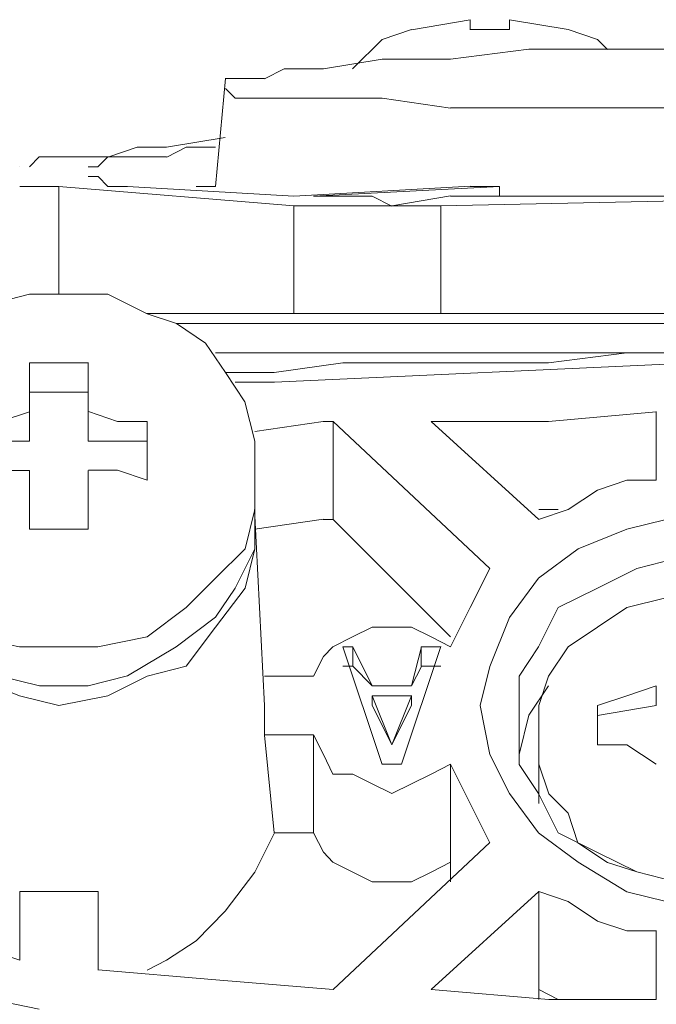
# Model space of a CAD drawing. Units: millimetres. Extents: x -76 to 127, y 23 to 122.
# Drawn here: x -47 to -46, y 104 to 106 of the extents above; entities that cross this region are included whole.
import ezdxf

# ---------------------------------------------------------------- set-up
doc = ezdxf.new("R2010")
doc.units = ezdxf.units.MM
doc.header["$MEASUREMENT"] = 0
doc.layers.add('Vrstva 1', color=7, linetype='Continuous')

msp = doc.modelspace()

# ---------------------------------------------------------------- linework, layer by layer
at = {"layer": 'Vrstva 1', "color": 7, "lineweight": 15}
for points in [[(-46.003, 106.4203), (-46.003, 106.4203), (-46.1198, 106.4006), (-46.1198, 106.4006)], [(-46.003, 106.4009), (-46.003, 106.4009), (-46.003, 106.4206), (-46.003, 106.4206)], [(-46.003, 106.4203), (-46.003, 106.4203), (-46.003, 106.4006), (-46.003, 106.4006)], [(-45.925, 106.4009), (-45.925, 106.4009), (-45.925, 106.4206), (-45.925, 106.4206)], [(-45.8081, 106.4009), (-45.8081, 106.4009), (-45.9248, 106.4206), (-45.9248, 106.4206)], [(-46.1785, 106.3813), (-46.1785, 106.3813), (-46.12, 106.4011), (-46.12, 106.4011)], [(-45.925, 106.4009), (-45.925, 106.4009), (-46.003, 106.4009), (-46.003, 106.4009)], [(-45.8081, 106.4009), (-45.8081, 106.4009), (-45.7495, 106.3811), (-45.7495, 106.3811)], [(-46.1785, 106.3813), (-46.1785, 106.3813), (-46.2371, 106.3228), (-46.2371, 106.3228)], [(-45.7496, 106.3813), (-45.7496, 106.3813), (-45.7298, 106.3616), (-45.7298, 106.3616)], [(-45.8861, 106.3619), (-45.8861, 106.3619), (-46.042, 106.3421), (-46.042, 106.3421)], [(-45.8861, 106.3619), (-45.8861, 106.3619), (-41.4601, 106.3619), (-41.4601, 106.3619)], [(-46.1785, 106.3423), (-46.1785, 106.3423), (-46.2953, 106.3226), (-46.2953, 106.3226)], [(-46.042, 106.3423), (-46.042, 106.3423), (-46.1786, 106.3423), (-46.1786, 106.3423)], [(-46.3735, 106.3229), (-46.3735, 106.3229), (-46.4123, 106.3031), (-46.4123, 106.3031)], [(-46.354, 106.3229), (-46.354, 106.3229), (-46.3737, 106.3229), (-46.3737, 106.3229)], [(-46.2955, 106.3229), (-46.2955, 106.3229), (-46.354, 106.3229), (-46.354, 106.3229)], [(-46.4905, 106.3033), (-46.4905, 106.3033), (-46.5102, 106.0889), (-46.5102, 106.0889)], [(-46.4709, 106.3033), (-46.4709, 106.3033), (-46.4907, 106.3033), (-46.4907, 106.3033)], [(-46.4905, 106.3033), (-46.4905, 106.3033), (-46.4905, 106.3033), (-46.4905, 106.3033)], [(-46.4515, 106.3033), (-46.4515, 106.3033), (-46.4712, 106.3033), (-46.4712, 106.3033)], [(-46.4125, 106.3033), (-46.4125, 106.3033), (-46.4513, 106.3033), (-46.4513, 106.3033)], [(-46.4905, 106.2838), (-46.4905, 106.2838), (-46.4905, 106.2838), (-46.4905, 106.2838)], [(-46.4905, 106.2838), (-46.4905, 106.2838), (-46.4707, 106.2641), (-46.4707, 106.2641)], [(-46.4709, 106.2644), (-46.4709, 106.2644), (-46.4512, 106.2644), (-46.4512, 106.2644)], [(-46.4515, 106.2644), (-46.4515, 106.2644), (-46.4127, 106.2644), (-46.4127, 106.2644)], [(-46.4125, 106.2644), (-46.4125, 106.2644), (-46.3737, 106.2644), (-46.3737, 106.2644)], [(-46.3735, 106.2644), (-46.3735, 106.2644), (-46.3537, 106.2644), (-46.3537, 106.2644)], [(-46.354, 106.2644), (-46.354, 106.2644), (-46.2954, 106.2644), (-46.2954, 106.2644)], [(-46.2955, 106.2644), (-46.2955, 106.2644), (-46.1787, 106.2644), (-46.1787, 106.2644)], [(-46.1785, 106.2644), (-46.1785, 106.2644), (-46.042, 106.2446), (-46.042, 106.2446)], [(-46.042, 106.2449), (-46.042, 106.2449), (-45.8078, 106.2449), (-45.8078, 106.2449)], [(-45.8081, 106.2449), (-45.8081, 106.2449), (-45.4182, 106.2449), (-45.4182, 106.2449)], [(-46.6074, 106.1669), (-46.6074, 106.1669), (-46.4907, 106.1863), (-46.4907, 106.1863)], [(-46.6659, 106.1669), (-46.6659, 106.1669), (-46.7245, 106.1471), (-46.7245, 106.1471)], [(-46.6074, 106.1669), (-46.6074, 106.1669), (-46.666, 106.1669), (-46.666, 106.1669)], [(-46.5684, 106.1669), (-46.5684, 106.1669), (-46.6072, 106.1471), (-46.6072, 106.1471)], [(-46.5684, 106.1669), (-46.5684, 106.1669), (-46.5099, 106.1669), (-46.5099, 106.1669)], [(-46.8609, 106.1474), (-46.8609, 106.1474), (-46.8807, 106.1276), (-46.8807, 106.1276)], [(-46.8414, 106.1474), (-46.8414, 106.1474), (-46.8612, 106.1474), (-46.8612, 106.1474)], [(-46.8609, 106.1474), (-46.8609, 106.1474), (-46.8609, 106.1474), (-46.8609, 106.1474)], [(-46.8219, 106.1474), (-46.8219, 106.1474), (-46.8417, 106.1474), (-46.8417, 106.1474)], [(-46.8024, 106.1474), (-46.8024, 106.1474), (-46.8222, 106.1474), (-46.8222, 106.1474)], [(-46.7634, 106.1474), (-46.7634, 106.1474), (-46.8022, 106.1474), (-46.8022, 106.1474)], [(-46.7244, 106.1474), (-46.7244, 106.1474), (-46.7632, 106.1474), (-46.7632, 106.1474)], [(-46.7244, 106.1474), (-46.7244, 106.1474), (-46.7442, 106.1276), (-46.7442, 106.1276)], [(-46.7049, 106.1474), (-46.7049, 106.1474), (-46.7247, 106.1474), (-46.7247, 106.1474)], [(-46.6854, 106.1474), (-46.6854, 106.1474), (-46.7052, 106.1474), (-46.7052, 106.1474)], [(-46.6659, 106.1474), (-46.6659, 106.1474), (-46.6857, 106.1474), (-46.6857, 106.1474)], [(-46.6464, 106.1474), (-46.6464, 106.1474), (-46.6662, 106.1474), (-46.6662, 106.1474)], [(-46.6074, 106.1474), (-46.6074, 106.1474), (-46.6462, 106.1474), (-46.6462, 106.1474)], [(-46.8999, 106.1279), (-46.8999, 106.1279), (-46.8999, 106.1279), (-46.8999, 106.1279)], [(-46.7439, 106.1279), (-46.7439, 106.1279), (-46.7637, 106.1279), (-46.7637, 106.1279)], [(-46.7634, 106.1084), (-46.7634, 106.1084), (-46.7634, 106.1084), (-46.7634, 106.1084)], [(-46.7634, 106.1084), (-46.7634, 106.1084), (-46.7436, 106.1084), (-46.7436, 106.1084)], [(-46.7439, 106.1084), (-46.7439, 106.1084), (-46.7439, 106.1084), (-46.7439, 106.1084)], [(-46.7439, 106.1084), (-46.7439, 106.1084), (-46.7242, 106.0886), (-46.7242, 106.0886)], [(-46.8999, 106.0889), (-46.8999, 106.0889), (-46.8801, 106.0889), (-46.8801, 106.0889)], [(-46.8804, 106.0889), (-46.8804, 106.0889), (-46.8804, 106.0889), (-46.8804, 106.0889)], [(-46.8804, 106.0889), (-46.8804, 106.0889), (-46.8606, 106.0889), (-46.8606, 106.0889)], [(-46.8609, 106.0889), (-46.8609, 106.0889), (-46.8609, 106.0889), (-46.8609, 106.0889)], [(-46.8609, 106.0889), (-46.8609, 106.0889), (-46.8221, 106.0889), (-46.8221, 106.0889)], [(-46.8219, 106.0889), (-46.8219, 106.0889), (-46.8219, 106.0889), (-46.8219, 106.0889)], [(-46.8219, 106.0889), (-46.8219, 106.0889), (-46.8219, 105.9136), (-46.8219, 105.9136)], [(-46.354, 106.0499), (-46.354, 106.0499), (-46.8218, 106.0887), (-46.8218, 106.0887)], [(-46.7244, 106.0889), (-46.7244, 106.0889), (-46.7046, 106.0889), (-46.7046, 106.0889)], [(-46.7049, 106.0889), (-46.7049, 106.0889), (-46.6852, 106.0889), (-46.6852, 106.0889)], [(-46.6854, 106.0889), (-46.6854, 106.0889), (-46.6854, 106.0889), (-46.6854, 106.0889)], [(-46.6854, 106.0889), (-46.6854, 106.0889), (-46.3542, 106.0691), (-46.3542, 106.0691)], [(-46.5099, 106.0889), (-46.5099, 106.0889), (-46.5487, 106.0889), (-46.5487, 106.0889)], [(-46.354, 106.0694), (-46.354, 106.0694), (-46.003, 106.0891), (-46.003, 106.0891)], [(-45.9446, 106.0889), (-45.9446, 106.0889), (-46.3153, 106.0691), (-46.3153, 106.0691)], [(-46.0615, 106.0499), (-46.0615, 106.0499), (-44.2289, 106.0887), (-44.2289, 106.0887)], [(-45.9446, 106.0889), (-45.9446, 106.0889), (-46.0031, 106.0889), (-46.0031, 106.0889)], [(-45.9446, 106.0889), (-45.9446, 106.0889), (-45.9446, 106.0691), (-45.9446, 106.0691)], [(-46.315, 106.0694), (-46.315, 106.0694), (-46.1982, 106.0694), (-46.1982, 106.0694)], [(-46.198, 106.0694), (-46.198, 106.0694), (-46.1592, 106.0496), (-46.1592, 106.0496)], [(-46.159, 106.0499), (-46.159, 106.0499), (-46.0422, 106.0697), (-46.0422, 106.0697)], [(-46.042, 106.0694), (-46.042, 106.0694), (-46.042, 106.0694), (-46.042, 106.0694)], [(-46.042, 106.0694), (-46.042, 106.0694), (-45.5351, 106.0694), (-45.5351, 106.0694)], [(-46.3344, 106.0499), (-46.3344, 106.0499), (-46.3542, 106.0499), (-46.3542, 106.0499)], [(-46.354, 106.0499), (-46.354, 106.0499), (-46.354, 105.8354), (-46.354, 105.8354)], [(-46.3344, 106.0499), (-46.3344, 106.0499), (-46.2367, 106.0499), (-46.2367, 106.0499)], [(-46.237, 106.0499), (-46.237, 106.0499), (-46.1202, 106.0499), (-46.1202, 106.0499)], [(-46.12, 106.0499), (-46.12, 106.0499), (-46.0615, 106.0499), (-46.0615, 106.0499)], [(-46.0615, 106.0499), (-46.0615, 106.0499), (-46.0615, 105.8354), (-46.0615, 105.8354)], [(-46.8219, 105.9135), (-46.8219, 105.9135), (-46.8219, 105.8746), (-46.8219, 105.8746)], [(-44.4628, 105.8355), (-44.4628, 105.8355), (-46.6465, 105.8355), (-46.6465, 105.8355)], [(-46.6269, 105.8355), (-46.6269, 105.8355), (-44.4824, 105.8355), (-44.4824, 105.8355)], [(-44.5213, 105.8159), (-44.5213, 105.8159), (-46.5882, 105.8159), (-46.5882, 105.8159)], [(-46.5099, 105.7575), (-46.5099, 105.7575), (-44.5795, 105.7575), (-44.5795, 105.7575)], [(-45.6911, 105.7575), (-45.6911, 105.7575), (-45.847, 105.7377), (-45.847, 105.7377)], [(-45.5546, 105.7575), (-45.5546, 105.7575), (-45.6912, 105.7575), (-45.6912, 105.7575)], [(-46.8804, 105.7379), (-46.8804, 105.7379), (-46.8804, 105.6402), (-46.8804, 105.6402)], [(-46.7634, 105.7379), (-46.7634, 105.7379), (-46.8802, 105.7379), (-46.8802, 105.7379)], [(-46.7634, 105.6404), (-46.7634, 105.6404), (-46.7634, 105.7382), (-46.7634, 105.7382)], [(-46.2565, 105.7379), (-46.2565, 105.7379), (-46.393, 105.7182), (-46.393, 105.7182)], [(-46.12, 105.7379), (-46.12, 105.7379), (-46.2566, 105.7379), (-46.2566, 105.7379)], [(-45.9835, 105.7379), (-45.9835, 105.7379), (-46.1201, 105.7379), (-46.1201, 105.7379)], [(-45.8471, 105.7379), (-45.8471, 105.7379), (-45.9836, 105.7379), (-45.9836, 105.7379)], [(-46.393, 105.7185), (-46.393, 105.7185), (-46.4907, 105.7185), (-46.4907, 105.7185)], [(-46.393, 105.6989), (-46.393, 105.6989), (-46.4709, 105.6989), (-46.4709, 105.6989)], [(-46.7634, 105.6795), (-46.7634, 105.6795), (-46.8802, 105.6795), (-46.8802, 105.6795)], [(-46.8804, 105.6404), (-46.8804, 105.6404), (-46.8804, 105.5819), (-46.8804, 105.5819)], [(-46.7634, 105.582), (-46.7634, 105.582), (-46.7634, 105.6405), (-46.7634, 105.6405)], [(-45.6326, 105.543), (-45.6326, 105.543), (-45.6326, 105.6407), (-45.6326, 105.6407)], [(-45.6326, 105.504), (-45.6326, 105.504), (-45.6326, 105.6405), (-45.6326, 105.6405)], [(-46.6464, 105.621), (-46.6464, 105.621), (-46.6464, 105.5042), (-46.6464, 105.5042)], [(-46.2955, 105.621), (-46.2955, 105.621), (-46.432, 105.6012), (-46.432, 105.6012)], [(-46.276, 105.621), (-46.276, 105.621), (-46.2957, 105.621), (-46.2957, 105.621)], [(-46.276, 105.621), (-46.276, 105.621), (-46.276, 105.4259), (-46.276, 105.4259)], [(-45.964, 105.3285), (-45.964, 105.3285), (-46.2759, 105.621), (-46.2759, 105.621)], [(-46.081, 105.621), (-46.081, 105.621), (-45.8666, 105.4259), (-45.8666, 105.4259)], [(-46.8804, 105.582), (-46.8804, 105.582), (-46.9972, 105.582), (-46.9972, 105.582)], [(-46.7634, 105.582), (-46.7634, 105.582), (-46.6466, 105.582), (-46.6466, 105.582)], [(-45.6326, 105.543), (-45.6326, 105.543), (-45.6326, 105.5042), (-45.6326, 105.5042)], [(-46.8804, 105.5235), (-46.8804, 105.5235), (-46.8804, 105.4067), (-46.8804, 105.4067)], [(-46.7634, 105.5235), (-46.7634, 105.5235), (-46.7634, 105.4067), (-46.7634, 105.4067)], [(-46.432, 105.5235), (-46.432, 105.5235), (-46.432, 105.4455), (-46.432, 105.4455)], [(-46.4125, 105.0555), (-46.4125, 105.0555), (-46.4322, 105.4454), (-46.4322, 105.4454)], [(-45.8666, 105.4455), (-45.8666, 105.4455), (-45.8277, 105.4455), (-45.8277, 105.4455)], [(-46.432, 105.4065), (-46.432, 105.4065), (-46.2954, 105.4263), (-46.2954, 105.4263)], [(-46.276, 105.426), (-46.276, 105.426), (-46.2957, 105.426), (-46.2957, 105.426)], [(-46.042, 105.1921), (-46.042, 105.1921), (-46.2763, 105.4263), (-46.2763, 105.4263)], [(-46.7634, 105.4065), (-46.7634, 105.4065), (-46.8802, 105.4065), (-46.8802, 105.4065)], [(-46.237, 105.1725), (-46.237, 105.1725), (-46.2568, 105.1725), (-46.2568, 105.1725)], [(-46.2565, 105.1725), (-46.2565, 105.1725), (-46.1786, 104.9383), (-46.1786, 104.9383)], [(-46.237, 105.1336), (-46.237, 105.1336), (-46.237, 105.1724), (-46.237, 105.1724)], [(-46.198, 105.0946), (-46.198, 105.0946), (-46.2368, 105.1725), (-46.2368, 105.1725)], [(-46.1395, 104.9386), (-46.1395, 104.9386), (-46.0615, 105.1728), (-46.0615, 105.1728)], [(-46.12, 105.0946), (-46.12, 105.0946), (-46.1003, 105.1725), (-46.1003, 105.1725)], [(-46.1005, 105.1725), (-46.1005, 105.1725), (-46.0617, 105.1725), (-46.0617, 105.1725)], [(-46.1005, 105.1336), (-46.1005, 105.1336), (-46.1005, 105.1724), (-46.1005, 105.1724)], [(-46.237, 105.1336), (-46.237, 105.1336), (-46.2568, 105.1336), (-46.2568, 105.1336)], [(-46.237, 105.1336), (-46.237, 105.1336), (-46.1982, 105.0948), (-46.1982, 105.0948)], [(-46.12, 105.0946), (-46.12, 105.0946), (-46.1003, 105.1334), (-46.1003, 105.1334)], [(-46.1005, 105.1336), (-46.1005, 105.1336), (-46.0617, 105.1336), (-46.0617, 105.1336)], [(-46.4125, 105.1141), (-46.4125, 105.1141), (-46.3148, 105.1141), (-46.3148, 105.1141)], [(-46.12, 105.0946), (-46.12, 105.0946), (-46.198, 105.0946), (-46.198, 105.0946)], [(-46.198, 105.0946), (-46.198, 105.0946), (-46.198, 105.0946), (-46.198, 105.0946)], [(-46.198, 105.0946), (-46.198, 105.0946), (-46.1201, 105.0946), (-46.1201, 105.0946)], [(-46.12, 105.0946), (-46.12, 105.0946), (-46.12, 105.0946), (-46.12, 105.0946)], [(-45.8861, 105.0361), (-45.8861, 105.0361), (-45.8473, 105.0946), (-45.8473, 105.0946)], [(-45.6326, 105.0555), (-45.6326, 105.0555), (-45.6326, 105.0943), (-45.6326, 105.0943)], [(-46.198, 105.0751), (-46.198, 105.0751), (-46.198, 105.0553), (-46.198, 105.0553)], [(-46.198, 105.0751), (-46.198, 105.0751), (-46.1592, 104.9774), (-46.1592, 104.9774)], [(-46.12, 105.0751), (-46.12, 105.0751), (-46.198, 105.0751), (-46.198, 105.0751)], [(-46.12, 105.0751), (-46.12, 105.0751), (-46.1588, 104.9774), (-46.1588, 104.9774)], [(-46.12, 105.0555), (-46.12, 105.0555), (-46.12, 105.0753), (-46.12, 105.0753)], [(-46.4125, 104.9971), (-46.4125, 104.9971), (-46.4125, 105.0556), (-46.4125, 105.0556)], [(-46.198, 105.0555), (-46.198, 105.0555), (-46.1592, 104.9776), (-46.1592, 104.9776)], [(-46.12, 105.0555), (-46.12, 105.0555), (-46.1588, 104.9776), (-46.1588, 104.9776)], [(-45.7496, 105.0361), (-45.7496, 105.0361), (-45.7496, 105.0558), (-45.7496, 105.0558)], [(-45.7496, 105.0361), (-45.7496, 105.0361), (-45.7496, 105.0558), (-45.7496, 105.0558)], [(-45.6326, 105.0555), (-45.6326, 105.0555), (-45.7494, 105.0358), (-45.7494, 105.0358)], [(-45.8861, 105.0361), (-45.8861, 105.0361), (-45.9058, 104.9581), (-45.9058, 104.9581)], [(-45.7496, 105.0361), (-45.7496, 105.0361), (-45.7496, 105.0163), (-45.7496, 105.0163)], [(-45.7496, 105.0361), (-45.7496, 105.0361), (-45.7496, 104.9775), (-45.7496, 104.9775)], [(-45.7496, 105.0166), (-45.7496, 105.0166), (-45.7496, 104.9968), (-45.7496, 104.9968)], [(-46.315, 104.9971), (-46.315, 104.9971), (-46.4127, 104.9971), (-46.4127, 104.9971)], [(-46.393, 104.8021), (-46.393, 104.8021), (-46.4127, 104.9968), (-46.4127, 104.9968)], [(-46.315, 104.9971), (-46.315, 104.9971), (-46.315, 104.802), (-46.315, 104.802)], [(-46.159, 104.9776), (-46.159, 104.9776), (-46.159, 104.9776), (-46.159, 104.9776)], [(-45.8666, 104.9191), (-45.8666, 104.9191), (-45.8666, 104.9776), (-45.8666, 104.9776)], [(-46.1785, 104.9386), (-46.1785, 104.9386), (-46.1397, 104.9386), (-46.1397, 104.9386)], [(-46.042, 104.7436), (-46.042, 104.7436), (-46.042, 104.9383), (-46.042, 104.9383)], [(-45.8666, 104.9191), (-45.8666, 104.9191), (-45.8666, 104.8605), (-45.8666, 104.8605)], [(-46.393, 104.8021), (-46.393, 104.8021), (-46.315, 104.8021), (-46.315, 104.8021)], [(-46.276, 104.4902), (-46.276, 104.4902), (-45.9641, 104.7826), (-45.9641, 104.7826)], [(-46.042, 104.7046), (-46.042, 104.7046), (-46.042, 104.7434), (-46.042, 104.7434)], [(-46.8999, 104.5486), (-46.8999, 104.5486), (-46.8999, 104.6852), (-46.8999, 104.6852)], [(-46.8999, 104.5486), (-46.8999, 104.5486), (-46.8999, 104.6852), (-46.8999, 104.6852)], [(-46.8999, 104.6851), (-46.8999, 104.6851), (-46.7439, 104.6851), (-46.7439, 104.6851)], [(-46.7439, 104.6851), (-46.7439, 104.6851), (-46.7439, 104.5486), (-46.7439, 104.5486)], [(-46.7439, 104.5291), (-46.7439, 104.5291), (-46.7439, 104.685), (-46.7439, 104.685)], [(-45.8666, 104.6851), (-45.8666, 104.6851), (-46.081, 104.49), (-46.081, 104.49)], [(-45.8666, 104.4902), (-45.8666, 104.4902), (-45.8666, 104.6849), (-45.8666, 104.6849)], [(-45.6326, 104.6072), (-45.6326, 104.6072), (-45.6326, 104.5094), (-45.6326, 104.5094)], [(-45.6326, 104.4707), (-45.6326, 104.4707), (-45.6326, 104.6072), (-45.6326, 104.6072)], [(-46.7439, 104.5486), (-46.7439, 104.5486), (-46.7439, 104.5289), (-46.7439, 104.5289)], [(-46.6074, 104.5486), (-46.6074, 104.5486), (-46.6462, 104.5289), (-46.6462, 104.5289)], [(-45.6326, 104.5096), (-45.6326, 104.5096), (-45.6326, 104.4708), (-45.6326, 104.4708)], [(-45.8666, 104.4902), (-45.8666, 104.4902), (-45.8666, 104.4704), (-45.8666, 104.4704)], [(-45.8666, 104.4902), (-45.8666, 104.4902), (-45.8277, 104.4704), (-45.8277, 104.4704)], [(-46.8609, 104.4512), (-46.8609, 104.4512), (-46.9586, 104.4709), (-46.9586, 104.4709)]]:
    msp.add_open_spline(points, degree=3, dxfattribs=at)
for points, knots in [([(-46.8024, 105.8744), (-46.8024, 105.8744), (-46.8804, 105.8744), (-46.8804, 105.8744), (-46.8804, 105.8744), (-46.8804, 105.8744), (-46.9583, 105.8547), (-46.9583, 105.8547), (-46.9583, 105.8547), (-46.9583, 105.8547), (-47.0169, 105.8356), (-47.0169, 105.8356), (-47.0169, 105.8356), (-47.0169, 105.8356), (-47.0949, 105.7965), (-47.0949, 105.7965), (-47.0949, 105.7965), (-47.0949, 105.7965), (-47.1534, 105.7379), (-47.1534, 105.7379), (-47.1534, 105.7379), (-47.1534, 105.7379), (-47.1922, 105.6599), (-47.1922, 105.6599), (-47.1922, 105.6599), (-47.1922, 105.6599), (-47.212, 105.582), (-47.212, 105.582), (-47.212, 105.582), (-47.212, 105.582), (-47.212, 105.5234), (-47.212, 105.5234)], [0, 0, 0, 0, 0.125, 0.125, 0.125, 0.125, 0.25, 0.25, 0.25, 0.25, 0.375, 0.375, 0.375, 0.375, 0.5, 0.5, 0.5, 0.5, 0.625, 0.625, 0.625, 0.625, 0.75, 0.75, 0.75, 0.75, 0.875, 0.875, 0.875, 0.875, 1, 1, 1, 1]), ([(-46.432, 105.5235), (-46.432, 105.5235), (-46.432, 105.582), (-46.432, 105.582), (-46.432, 105.582), (-46.432, 105.582), (-46.4517, 105.66), (-46.4517, 105.66), (-46.4517, 105.66), (-46.4517, 105.66), (-46.4905, 105.7182), (-46.4905, 105.7182), (-46.4905, 105.7182), (-46.4905, 105.7182), (-46.5297, 105.7768), (-46.5297, 105.7768), (-46.5297, 105.7768), (-46.5297, 105.7768), (-46.5879, 105.8159), (-46.5879, 105.8159), (-46.5879, 105.8159), (-46.5879, 105.8159), (-46.6464, 105.8353), (-46.6464, 105.8353), (-46.6464, 105.8353), (-46.6464, 105.8353), (-46.7244, 105.8745), (-46.7244, 105.8745), (-46.7244, 105.8745), (-46.7244, 105.8745), (-46.8027, 105.8745), (-46.8027, 105.8745)], [0, 0, 0, 0, 0.125, 0.125, 0.125, 0.125, 0.25, 0.25, 0.25, 0.25, 0.375, 0.375, 0.375, 0.375, 0.5, 0.5, 0.5, 0.5, 0.625, 0.625, 0.625, 0.625, 0.75, 0.75, 0.75, 0.75, 0.875, 0.875, 0.875, 0.875, 1, 1, 1, 1]), ([(-44.6967, 105.6989), (-44.6967, 105.6989), (-45.5543, 105.7377), (-45.5543, 105.7377), (-45.5543, 105.7377), (-45.5543, 105.7377), (-46.3929, 105.6989), (-46.3929, 105.6989)], [0, 0, 0, 0, 0.5, 0.5, 0.5, 0.5, 1, 1, 1, 1]), ([(-46.8804, 105.6404), (-46.8804, 105.6404), (-46.939, 105.6207), (-46.939, 105.6207), (-46.939, 105.6207), (-46.939, 105.6207), (-46.9972, 105.6207), (-46.9972, 105.6207)], [0, 0, 0, 0, 0.5, 0.5, 0.5, 0.5, 1, 1, 1, 1]), ([(-46.6464, 105.621), (-46.6464, 105.621), (-46.705, 105.621), (-46.705, 105.621), (-46.705, 105.621), (-46.705, 105.621), (-46.7632, 105.6407), (-46.7632, 105.6407)], [0, 0, 0, 0, 0.5, 0.5, 0.5, 0.5, 1, 1, 1, 1]), ([(-45.6326, 105.6404), (-45.6326, 105.6404), (-45.8471, 105.6207), (-45.8471, 105.6207), (-45.8471, 105.6207), (-45.8471, 105.6207), (-46.081, 105.6207), (-46.081, 105.6207)], [0, 0, 0, 0, 0.5, 0.5, 0.5, 0.5, 1, 1, 1, 1]), ([(-47.2118, 105.5235), (-47.2118, 105.5235), (-47.2118, 105.4455), (-47.2118, 105.4455), (-47.2118, 105.4455), (-47.2118, 105.4455), (-47.173, 105.3672), (-47.173, 105.3672), (-47.173, 105.3672), (-47.173, 105.3672), (-47.1339, 105.309), (-47.1339, 105.309), (-47.1339, 105.309), (-47.1339, 105.309), (-47.0753, 105.2504), (-47.0753, 105.2504), (-47.0753, 105.2504), (-47.0753, 105.2504), (-46.9973, 105.1922), (-46.9973, 105.1922), (-46.9973, 105.1922), (-46.9973, 105.1922), (-46.9, 105.1724), (-46.9, 105.1724), (-46.9, 105.1724), (-46.9, 105.1724), (-46.7441, 105.1724), (-46.7441, 105.1724), (-46.7441, 105.1724), (-46.7441, 105.1724), (-46.6463, 105.1922), (-46.6463, 105.1922), (-46.6463, 105.1922), (-46.6463, 105.1922), (-46.5684, 105.2504), (-46.5684, 105.2504), (-46.5684, 105.2504), (-46.5684, 105.2504), (-46.5098, 105.309), (-46.5098, 105.309), (-46.5098, 105.309), (-46.5098, 105.309), (-46.4512, 105.3672), (-46.4512, 105.3672), (-46.4512, 105.3672), (-46.4512, 105.3672), (-46.4318, 105.4455), (-46.4318, 105.4455), (-46.4318, 105.4455), (-46.4318, 105.4455), (-46.4318, 105.5235), (-46.4318, 105.5235)], [0, 0, 0, 0, 0.076923, 0.076923, 0.076923, 0.076923, 0.153846, 0.153846, 0.153846, 0.153846, 0.230769, 0.230769, 0.230769, 0.230769, 0.307692, 0.307692, 0.307692, 0.307692, 0.384615, 0.384615, 0.384615, 0.384615, 0.461538, 0.461538, 0.461538, 0.461538, 0.538462, 0.538462, 0.538462, 0.538462, 0.615385, 0.615385, 0.615385, 0.615385, 0.692308, 0.692308, 0.692308, 0.692308, 0.769231, 0.769231, 0.769231, 0.769231, 0.846154, 0.846154, 0.846154, 0.846154, 0.923077, 0.923077, 0.923077, 0.923077, 1, 1, 1, 1]), ([(-46.8804, 105.5235), (-46.8804, 105.5235), (-46.939, 105.5235), (-46.939, 105.5235), (-46.939, 105.5235), (-46.939, 105.5235), (-46.9972, 105.5037), (-46.9972, 105.5037)], [0, 0, 0, 0, 0.5, 0.5, 0.5, 0.5, 1, 1, 1, 1]), ([(-46.6464, 105.504), (-46.6464, 105.504), (-46.705, 105.5237), (-46.705, 105.5237), (-46.705, 105.5237), (-46.705, 105.5237), (-46.7632, 105.5237), (-46.7632, 105.5237)], [0, 0, 0, 0, 0.5, 0.5, 0.5, 0.5, 1, 1, 1, 1]), ([(-45.6326, 105.504), (-45.6326, 105.504), (-45.6912, 105.504), (-45.6912, 105.504), (-45.6912, 105.504), (-45.6912, 105.504), (-45.7494, 105.4842), (-45.7494, 105.4842), (-45.7494, 105.4842), (-45.7494, 105.4842), (-45.8079, 105.4454), (-45.8079, 105.4454), (-45.8079, 105.4454), (-45.8079, 105.4454), (-45.8668, 105.426), (-45.8668, 105.426)], [0, 0, 0, 0, 0.25, 0.25, 0.25, 0.25, 0.5, 0.5, 0.5, 0.5, 0.75, 0.75, 0.75, 0.75, 1, 1, 1, 1]), ([(-47.2118, 105.4455), (-47.2118, 105.4455), (-47.2118, 105.3869), (-47.2118, 105.3869), (-47.2118, 105.3869), (-47.2118, 105.3869), (-47.1921, 105.309), (-47.1921, 105.309), (-47.1921, 105.309), (-47.1921, 105.309), (-47.1339, 105.2504), (-47.1339, 105.2504), (-47.1339, 105.2504), (-47.1339, 105.2504), (-47.0753, 105.1922), (-47.0753, 105.1922), (-47.0753, 105.1922), (-47.0753, 105.1922), (-47.0168, 105.1336), (-47.0168, 105.1336), (-47.0168, 105.1336), (-47.0168, 105.1336), (-46.9388, 105.1142), (-46.9388, 105.1142), (-46.9388, 105.1142), (-46.9388, 105.1142), (-46.8608, 105.0945), (-46.8608, 105.0945), (-46.8608, 105.0945), (-46.8608, 105.0945), (-46.7635, 105.0945), (-46.7635, 105.0945)], [0, 0, 0, 0, 0.125, 0.125, 0.125, 0.125, 0.25, 0.25, 0.25, 0.25, 0.375, 0.375, 0.375, 0.375, 0.5, 0.5, 0.5, 0.5, 0.625, 0.625, 0.625, 0.625, 0.75, 0.75, 0.75, 0.75, 0.875, 0.875, 0.875, 0.875, 1, 1, 1, 1]), ([(-47.2118, 105.4455), (-47.2118, 105.4455), (-47.2118, 105.3675), (-47.2118, 105.3675), (-47.2118, 105.3675), (-47.2118, 105.3675), (-47.1921, 105.2892), (-47.1921, 105.2892), (-47.1921, 105.2892), (-47.1921, 105.2892), (-47.1339, 105.2113), (-47.1339, 105.2113), (-47.1339, 105.2113), (-47.1339, 105.2113), (-47.0753, 105.1336), (-47.0753, 105.1336), (-47.0753, 105.1336), (-47.0753, 105.1336), (-46.9973, 105.1142), (-46.9973, 105.1142), (-46.9973, 105.1142), (-46.9973, 105.1142), (-46.9, 105.0747), (-46.9, 105.0747), (-46.9, 105.0747), (-46.9, 105.0747), (-46.822, 105.0557), (-46.822, 105.0557), (-46.822, 105.0557), (-46.822, 105.0557), (-46.7243, 105.0747), (-46.7243, 105.0747), (-46.7243, 105.0747), (-46.7243, 105.0747), (-46.6463, 105.1142), (-46.6463, 105.1142), (-46.6463, 105.1142), (-46.6463, 105.1142), (-46.5684, 105.1336), (-46.5684, 105.1336), (-46.5684, 105.1336), (-46.5684, 105.1336), (-46.5098, 105.2113), (-46.5098, 105.2113), (-46.5098, 105.2113), (-46.5098, 105.2113), (-46.4512, 105.2892), (-46.4512, 105.2892), (-46.4512, 105.2892), (-46.4512, 105.2892), (-46.4318, 105.3675), (-46.4318, 105.3675), (-46.4318, 105.3675), (-46.4318, 105.3675), (-46.4318, 105.4455), (-46.4318, 105.4455)], [0, 0, 0, 0, 0.071429, 0.071429, 0.071429, 0.071429, 0.142857, 0.142857, 0.142857, 0.142857, 0.214286, 0.214286, 0.214286, 0.214286, 0.285714, 0.285714, 0.285714, 0.285714, 0.357143, 0.357143, 0.357143, 0.357143, 0.428571, 0.428571, 0.428571, 0.428571, 0.5, 0.5, 0.5, 0.5, 0.571429, 0.571429, 0.571429, 0.571429, 0.642857, 0.642857, 0.642857, 0.642857, 0.714286, 0.714286, 0.714286, 0.714286, 0.785714, 0.785714, 0.785714, 0.785714, 0.857143, 0.857143, 0.857143, 0.857143, 0.928571, 0.928571, 0.928571, 0.928571, 1, 1, 1, 1]), ([(-46.7634, 105.0946), (-46.7634, 105.0946), (-46.6854, 105.1143), (-46.6854, 105.1143), (-46.6854, 105.1143), (-46.6854, 105.1143), (-46.5881, 105.1725), (-46.5881, 105.1725), (-46.5881, 105.1725), (-46.5881, 105.1725), (-46.5101, 105.2311), (-46.5101, 105.2311), (-46.5101, 105.2311), (-46.5101, 105.2311), (-46.4709, 105.2893), (-46.4709, 105.2893), (-46.4709, 105.2893), (-46.4709, 105.2893), (-46.4321, 105.3676), (-46.4321, 105.3676), (-46.4321, 105.3676), (-46.4321, 105.3676), (-46.4321, 105.4456), (-46.4321, 105.4456)], [0, 0, 0, 0, 0.166667, 0.166667, 0.166667, 0.166667, 0.333333, 0.333333, 0.333333, 0.333333, 0.5, 0.5, 0.5, 0.5, 0.666667, 0.666667, 0.666667, 0.666667, 0.833333, 0.833333, 0.833333, 0.833333, 1, 1, 1, 1]), ([(-45.9835, 105.0555), (-45.9835, 105.0555), (-45.9638, 104.9578), (-45.9638, 104.9578), (-45.9638, 104.9578), (-45.9638, 104.9578), (-45.925, 104.8802), (-45.925, 104.8802), (-45.925, 104.8802), (-45.925, 104.8802), (-45.8668, 104.8022), (-45.8668, 104.8022), (-45.8668, 104.8022), (-45.8668, 104.8022), (-45.7884, 104.7437), (-45.7884, 104.7437), (-45.7884, 104.7437), (-45.7884, 104.7437), (-45.6911, 104.6848), (-45.6911, 104.6848), (-45.6911, 104.6848), (-45.6911, 104.6848), (-45.6128, 104.6657), (-45.6128, 104.6657), (-45.6128, 104.6657), (-45.6128, 104.6657), (-45.496, 104.6657), (-45.496, 104.6657), (-45.496, 104.6657), (-45.496, 104.6657), (-45.3986, 104.6848), (-45.3986, 104.6848), (-45.3986, 104.6848), (-45.3986, 104.6848), (-45.3013, 104.7437), (-45.3013, 104.7437), (-45.3013, 104.7437), (-45.3013, 104.7437), (-45.2427, 104.8022), (-45.2427, 104.8022), (-45.2427, 104.8022), (-45.2427, 104.8022), (-45.1841, 104.8802), (-45.1841, 104.8802), (-45.1841, 104.8802), (-45.1841, 104.8802), (-45.145, 104.9578), (-45.145, 104.9578), (-45.145, 104.9578), (-45.145, 104.9578), (-45.145, 105.1335), (-45.145, 105.1335), (-45.145, 105.1335), (-45.145, 105.1335), (-45.1841, 105.2309), (-45.1841, 105.2309), (-45.1841, 105.2309), (-45.1841, 105.2309), (-45.2427, 105.3088), (-45.2427, 105.3088), (-45.2427, 105.3088), (-45.2427, 105.3088), (-45.3013, 105.3674), (-45.3013, 105.3674), (-45.3013, 105.3674), (-45.3013, 105.3674), (-45.3986, 105.4065), (-45.3986, 105.4065), (-45.3986, 105.4065), (-45.3986, 105.4065), (-45.496, 105.426), (-45.496, 105.426), (-45.496, 105.426), (-45.496, 105.426), (-45.6128, 105.426), (-45.6128, 105.426), (-45.6128, 105.426), (-45.6128, 105.426), (-45.6911, 105.4065), (-45.6911, 105.4065), (-45.6911, 105.4065), (-45.6911, 105.4065), (-45.7884, 105.3674), (-45.7884, 105.3674), (-45.7884, 105.3674), (-45.7884, 105.3674), (-45.8668, 105.3088), (-45.8668, 105.3088), (-45.8668, 105.3088), (-45.8668, 105.3088), (-45.925, 105.2309), (-45.925, 105.2309), (-45.925, 105.2309), (-45.925, 105.2309), (-45.9638, 105.1335), (-45.9638, 105.1335), (-45.9638, 105.1335), (-45.9638, 105.1335), (-45.9835, 105.0555), (-45.9835, 105.0555)], [0, 0, 0, 0, 0.04, 0.04, 0.04, 0.04, 0.08, 0.08, 0.08, 0.08, 0.12, 0.12, 0.12, 0.12, 0.16, 0.16, 0.16, 0.16, 0.2, 0.2, 0.2, 0.2, 0.24, 0.24, 0.24, 0.24, 0.28, 0.28, 0.28, 0.28, 0.32, 0.32, 0.32, 0.32, 0.36, 0.36, 0.36, 0.36, 0.4, 0.4, 0.4, 0.4, 0.44, 0.44, 0.44, 0.44, 0.48, 0.48, 0.48, 0.48, 0.52, 0.52, 0.52, 0.52, 0.56, 0.56, 0.56, 0.56, 0.6, 0.6, 0.6, 0.6, 0.64, 0.64, 0.64, 0.64, 0.68, 0.68, 0.68, 0.68, 0.72, 0.72, 0.72, 0.72, 0.76, 0.76, 0.76, 0.76, 0.8, 0.8, 0.8, 0.8, 0.84, 0.84, 0.84, 0.84, 0.88, 0.88, 0.88, 0.88, 0.92, 0.92, 0.92, 0.92, 0.96, 0.96, 0.96, 0.96, 1, 1, 1, 1]), ([(-45.9056, 105.0361), (-45.9056, 105.0361), (-45.9056, 104.9383), (-45.9056, 104.9383), (-45.9056, 104.9383), (-45.9056, 104.9383), (-45.8668, 104.8801), (-45.8668, 104.8801), (-45.8668, 104.8801), (-45.8668, 104.8801), (-45.8276, 104.8018), (-45.8276, 104.8018), (-45.8276, 104.8018), (-45.8276, 104.8018), (-45.7496, 104.763), (-45.7496, 104.763), (-45.7496, 104.763), (-45.7496, 104.763), (-45.6713, 104.7242), (-45.6713, 104.7242), (-45.6713, 104.7242), (-45.6713, 104.7242), (-45.5937, 104.7048), (-45.5937, 104.7048), (-45.5937, 104.7048), (-45.5937, 104.7048), (-45.5158, 104.7048), (-45.5158, 104.7048), (-45.5158, 104.7048), (-45.5158, 104.7048), (-45.418, 104.7242), (-45.418, 104.7242), (-45.418, 104.7242), (-45.418, 104.7242), (-45.3595, 104.763), (-45.3595, 104.763), (-45.3595, 104.763), (-45.3595, 104.763), (-45.2815, 104.8018), (-45.2815, 104.8018), (-45.2815, 104.8018), (-45.2815, 104.8018), (-45.2427, 104.8801), (-45.2427, 104.8801), (-45.2427, 104.8801), (-45.2427, 104.8801), (-45.2035, 104.9383), (-45.2035, 104.9383), (-45.2035, 104.9383), (-45.2035, 104.9383), (-45.1845, 105.0361), (-45.1845, 105.0361), (-45.1845, 105.0361), (-45.1845, 105.0361), (-45.2035, 105.114), (-45.2035, 105.114), (-45.2035, 105.114), (-45.2035, 105.114), (-45.2427, 105.1726), (-45.2427, 105.1726), (-45.2427, 105.1726), (-45.2427, 105.1726), (-45.2815, 105.2506), (-45.2815, 105.2506), (-45.2815, 105.2506), (-45.2815, 105.2506), (-45.3595, 105.2894), (-45.3595, 105.2894), (-45.3595, 105.2894), (-45.3595, 105.2894), (-45.418, 105.3285), (-45.418, 105.3285), (-45.418, 105.3285), (-45.418, 105.3285), (-45.5158, 105.3479), (-45.5158, 105.3479), (-45.5158, 105.3479), (-45.5158, 105.3479), (-45.5937, 105.3479), (-45.5937, 105.3479), (-45.5937, 105.3479), (-45.5937, 105.3479), (-45.6713, 105.3285), (-45.6713, 105.3285), (-45.6713, 105.3285), (-45.6713, 105.3285), (-45.7496, 105.2894), (-45.7496, 105.2894), (-45.7496, 105.2894), (-45.7496, 105.2894), (-45.8276, 105.2506), (-45.8276, 105.2506), (-45.8276, 105.2506), (-45.8276, 105.2506), (-45.8668, 105.1726), (-45.8668, 105.1726), (-45.8668, 105.1726), (-45.8668, 105.1726), (-45.9056, 105.114), (-45.9056, 105.114), (-45.9056, 105.114), (-45.9056, 105.114), (-45.9056, 105.0361), (-45.9056, 105.0361)], [0, 0, 0, 0, 0.038462, 0.038462, 0.038462, 0.038462, 0.076923, 0.076923, 0.076923, 0.076923, 0.115385, 0.115385, 0.115385, 0.115385, 0.153846, 0.153846, 0.153846, 0.153846, 0.192308, 0.192308, 0.192308, 0.192308, 0.230769, 0.230769, 0.230769, 0.230769, 0.269231, 0.269231, 0.269231, 0.269231, 0.307692, 0.307692, 0.307692, 0.307692, 0.346154, 0.346154, 0.346154, 0.346154, 0.384615, 0.384615, 0.384615, 0.384615, 0.423077, 0.423077, 0.423077, 0.423077, 0.461538, 0.461538, 0.461538, 0.461538, 0.5, 0.5, 0.5, 0.5, 0.538462, 0.538462, 0.538462, 0.538462, 0.576923, 0.576923, 0.576923, 0.576923, 0.615385, 0.615385, 0.615385, 0.615385, 0.653846, 0.653846, 0.653846, 0.653846, 0.692308, 0.692308, 0.692308, 0.692308, 0.730769, 0.730769, 0.730769, 0.730769, 0.769231, 0.769231, 0.769231, 0.769231, 0.807692, 0.807692, 0.807692, 0.807692, 0.846154, 0.846154, 0.846154, 0.846154, 0.884615, 0.884615, 0.884615, 0.884615, 0.923077, 0.923077, 0.923077, 0.923077, 0.961538, 0.961538, 0.961538, 0.961538, 1, 1, 1, 1]), ([(-45.964, 105.3285), (-45.964, 105.3285), (-46.0028, 105.2506), (-46.0028, 105.2506), (-46.0028, 105.2506), (-46.0028, 105.2506), (-46.042, 105.1722), (-46.042, 105.1722)], [0, 0, 0, 0, 0.5, 0.5, 0.5, 0.5, 1, 1, 1, 1]), ([(-45.2427, 104.9776), (-45.2427, 104.9776), (-45.2427, 105.0555), (-45.2427, 105.0555), (-45.2427, 105.0555), (-45.2427, 105.0555), (-45.2815, 105.1141), (-45.2815, 105.1141), (-45.2815, 105.1141), (-45.2815, 105.1141), (-45.3012, 105.1723), (-45.3012, 105.1723), (-45.3012, 105.1723), (-45.3012, 105.1723), (-45.3594, 105.2118), (-45.3594, 105.2118), (-45.3594, 105.2118), (-45.3594, 105.2118), (-45.418, 105.2506), (-45.418, 105.2506), (-45.418, 105.2506), (-45.418, 105.2506), (-45.4769, 105.27), (-45.4769, 105.27), (-45.4769, 105.27), (-45.4769, 105.27), (-45.6134, 105.27), (-45.6134, 105.27), (-45.6134, 105.27), (-45.6134, 105.27), (-45.691, 105.2506), (-45.691, 105.2506), (-45.691, 105.2506), (-45.691, 105.2506), (-45.7496, 105.2118), (-45.7496, 105.2118), (-45.7496, 105.2118), (-45.7496, 105.2118), (-45.8082, 105.1723), (-45.8082, 105.1723), (-45.8082, 105.1723), (-45.8082, 105.1723), (-45.847, 105.1141), (-45.847, 105.1141), (-45.847, 105.1141), (-45.847, 105.1141), (-45.8667, 105.0555), (-45.8667, 105.0555), (-45.8667, 105.0555), (-45.8667, 105.0555), (-45.8667, 104.9776), (-45.8667, 104.9776)], [0, 0, 0, 0, 0.076923, 0.076923, 0.076923, 0.076923, 0.153846, 0.153846, 0.153846, 0.153846, 0.230769, 0.230769, 0.230769, 0.230769, 0.307692, 0.307692, 0.307692, 0.307692, 0.384615, 0.384615, 0.384615, 0.384615, 0.461538, 0.461538, 0.461538, 0.461538, 0.538462, 0.538462, 0.538462, 0.538462, 0.615385, 0.615385, 0.615385, 0.615385, 0.692308, 0.692308, 0.692308, 0.692308, 0.769231, 0.769231, 0.769231, 0.769231, 0.846154, 0.846154, 0.846154, 0.846154, 0.923077, 0.923077, 0.923077, 0.923077, 1, 1, 1, 1]), ([(-46.042, 105.1725), (-46.042, 105.1725), (-46.0808, 105.1923), (-46.0808, 105.1923), (-46.0808, 105.1923), (-46.0808, 105.1923), (-46.12, 105.2113), (-46.12, 105.2113), (-46.12, 105.2113), (-46.12, 105.2113), (-46.198, 105.2113), (-46.198, 105.2113), (-46.198, 105.2113), (-46.198, 105.2113), (-46.2371, 105.1923), (-46.2371, 105.1923), (-46.2371, 105.1923), (-46.2371, 105.1923), (-46.2763, 105.1725), (-46.2763, 105.1725), (-46.2763, 105.1725), (-46.2763, 105.1725), (-46.2953, 105.1528), (-46.2953, 105.1528), (-46.2953, 105.1528), (-46.2953, 105.1528), (-46.3151, 105.114), (-46.3151, 105.114)], [0, 0, 0, 0, 0.142857, 0.142857, 0.142857, 0.142857, 0.285714, 0.285714, 0.285714, 0.285714, 0.428571, 0.428571, 0.428571, 0.428571, 0.571429, 0.571429, 0.571429, 0.571429, 0.714286, 0.714286, 0.714286, 0.714286, 0.857143, 0.857143, 0.857143, 0.857143, 1, 1, 1, 1]), ([(-45.6326, 105.0946), (-45.6326, 105.0946), (-45.6912, 105.0748), (-45.6912, 105.0748), (-45.6912, 105.0748), (-45.6912, 105.0748), (-45.7494, 105.0557), (-45.7494, 105.0557)], [0, 0, 0, 0, 0.5, 0.5, 0.5, 0.5, 1, 1, 1, 1]), ([(-47.3873, 104.9971), (-47.3873, 104.9971), (-47.3485, 104.8803), (-47.3485, 104.8803), (-47.3485, 104.8803), (-47.3485, 104.8803), (-47.2896, 104.7826), (-47.2896, 104.7826), (-47.2896, 104.7826), (-47.2896, 104.7826), (-47.212, 104.6852), (-47.212, 104.6852), (-47.212, 104.6852), (-47.212, 104.6852), (-47.1143, 104.6263), (-47.1143, 104.6263), (-47.1143, 104.6263), (-47.1143, 104.6263), (-47.0165, 104.5875), (-47.0165, 104.5875), (-47.0165, 104.5875), (-47.0165, 104.5875), (-46.8998, 104.5487), (-46.8998, 104.5487)], [0, 0, 0, 0, 0.166667, 0.166667, 0.166667, 0.166667, 0.333333, 0.333333, 0.333333, 0.333333, 0.5, 0.5, 0.5, 0.5, 0.666667, 0.666667, 0.666667, 0.666667, 0.833333, 0.833333, 0.833333, 0.833333, 1, 1, 1, 1]), ([(-46.315, 104.9971), (-46.315, 104.9971), (-46.2953, 104.9583), (-46.2953, 104.9583), (-46.2953, 104.9583), (-46.2953, 104.9583), (-46.2762, 104.9191), (-46.2762, 104.9191), (-46.2762, 104.9191), (-46.2762, 104.9191), (-46.237, 104.9191), (-46.237, 104.9191), (-46.237, 104.9191), (-46.237, 104.9191), (-46.1982, 104.8994), (-46.1982, 104.8994), (-46.1982, 104.8994), (-46.1982, 104.8994), (-46.1591, 104.8803), (-46.1591, 104.8803), (-46.1591, 104.8803), (-46.1591, 104.8803), (-46.1199, 104.8994), (-46.1199, 104.8994), (-46.1199, 104.8994), (-46.1199, 104.8994), (-46.0808, 104.9191), (-46.0808, 104.9191), (-46.0808, 104.9191), (-46.0808, 104.9191), (-46.042, 104.9385), (-46.042, 104.9385)], [0, 0, 0, 0, 0.125, 0.125, 0.125, 0.125, 0.25, 0.25, 0.25, 0.25, 0.375, 0.375, 0.375, 0.375, 0.5, 0.5, 0.5, 0.5, 0.625, 0.625, 0.625, 0.625, 0.75, 0.75, 0.75, 0.75, 0.875, 0.875, 0.875, 0.875, 1, 1, 1, 1]), ([(-45.8666, 104.9776), (-45.8666, 104.9776), (-45.8666, 104.9388), (-45.8666, 104.9388), (-45.8666, 104.9388), (-45.8666, 104.9388), (-45.8468, 104.8799), (-45.8468, 104.8799), (-45.8468, 104.8799), (-45.8468, 104.8799), (-45.808, 104.841), (-45.808, 104.841), (-45.808, 104.841), (-45.808, 104.841), (-45.7886, 104.7825), (-45.7886, 104.7825), (-45.7886, 104.7825), (-45.7886, 104.7825), (-45.73, 104.7433), (-45.73, 104.7433), (-45.73, 104.7433), (-45.73, 104.7433), (-45.6715, 104.7243), (-45.6715, 104.7243)], [0, 0, 0, 0, 0.166667, 0.166667, 0.166667, 0.166667, 0.333333, 0.333333, 0.333333, 0.333333, 0.5, 0.5, 0.5, 0.5, 0.666667, 0.666667, 0.666667, 0.666667, 0.833333, 0.833333, 0.833333, 0.833333, 1, 1, 1, 1]), ([(-45.6326, 104.9386), (-45.6326, 104.9386), (-45.6912, 104.9774), (-45.6912, 104.9774), (-45.6912, 104.9774), (-45.6912, 104.9774), (-45.7494, 104.9774), (-45.7494, 104.9774)], [0, 0, 0, 0, 0.5, 0.5, 0.5, 0.5, 1, 1, 1, 1]), ([(-46.042, 104.9386), (-46.042, 104.9386), (-46.0032, 104.8606), (-46.0032, 104.8606), (-46.0032, 104.8606), (-46.0032, 104.8606), (-45.9641, 104.7823), (-45.9641, 104.7823)], [0, 0, 0, 0, 0.5, 0.5, 0.5, 0.5, 1, 1, 1, 1]), ([(-46.6074, 104.5486), (-46.6074, 104.5486), (-46.5489, 104.5874), (-46.5489, 104.5874), (-46.5489, 104.5874), (-46.5489, 104.5874), (-46.4907, 104.6463), (-46.4907, 104.6463), (-46.4907, 104.6463), (-46.4907, 104.6463), (-46.4321, 104.724), (-46.4321, 104.724), (-46.4321, 104.724), (-46.4321, 104.724), (-46.3929, 104.8019), (-46.3929, 104.8019)], [0, 0, 0, 0, 0.25, 0.25, 0.25, 0.25, 0.5, 0.5, 0.5, 0.5, 0.75, 0.75, 0.75, 0.75, 1, 1, 1, 1]), ([(-46.315, 104.8021), (-46.315, 104.8021), (-46.2953, 104.7633), (-46.2953, 104.7633), (-46.2953, 104.7633), (-46.2953, 104.7633), (-46.2762, 104.7435), (-46.2762, 104.7435), (-46.2762, 104.7435), (-46.2762, 104.7435), (-46.237, 104.7241), (-46.237, 104.7241), (-46.237, 104.7241), (-46.237, 104.7241), (-46.1982, 104.7044), (-46.1982, 104.7044), (-46.1982, 104.7044), (-46.1982, 104.7044), (-46.1199, 104.7044), (-46.1199, 104.7044), (-46.1199, 104.7044), (-46.1199, 104.7044), (-46.0808, 104.7241), (-46.0808, 104.7241), (-46.0808, 104.7241), (-46.0808, 104.7241), (-46.042, 104.7435), (-46.042, 104.7435)], [0, 0, 0, 0, 0.142857, 0.142857, 0.142857, 0.142857, 0.285714, 0.285714, 0.285714, 0.285714, 0.428571, 0.428571, 0.428571, 0.428571, 0.571429, 0.571429, 0.571429, 0.571429, 0.714286, 0.714286, 0.714286, 0.714286, 0.857143, 0.857143, 0.857143, 0.857143, 1, 1, 1, 1]), ([(-45.8666, 104.6851), (-45.8666, 104.6851), (-45.808, 104.6654), (-45.808, 104.6654), (-45.808, 104.6654), (-45.808, 104.6654), (-45.7498, 104.6266), (-45.7498, 104.6266), (-45.7498, 104.6266), (-45.7498, 104.6266), (-45.6912, 104.6072), (-45.6912, 104.6072), (-45.6912, 104.6072), (-45.6912, 104.6072), (-45.6323, 104.6072), (-45.6323, 104.6072)], [0, 0, 0, 0, 0.25, 0.25, 0.25, 0.25, 0.5, 0.5, 0.5, 0.5, 0.75, 0.75, 0.75, 0.75, 1, 1, 1, 1]), ([(-46.7439, 104.5291), (-46.7439, 104.5291), (-46.5097, 104.5094), (-46.5097, 104.5094), (-46.5097, 104.5094), (-46.5097, 104.5094), (-46.2761, 104.4903), (-46.2761, 104.4903)], [0, 0, 0, 0, 0.5, 0.5, 0.5, 0.5, 1, 1, 1, 1]), ([(-46.081, 104.4902), (-46.081, 104.4902), (-45.8468, 104.4704), (-45.8468, 104.4704), (-45.8468, 104.4704), (-45.8468, 104.4704), (-45.6327, 104.4704), (-45.6327, 104.4704)], [0, 0, 0, 0, 0.5, 0.5, 0.5, 0.5, 1, 1, 1, 1])]:
    msp.add_open_spline(points, degree=3, knots=knots, dxfattribs=at)

doc.saveas('drawing.dxf')
